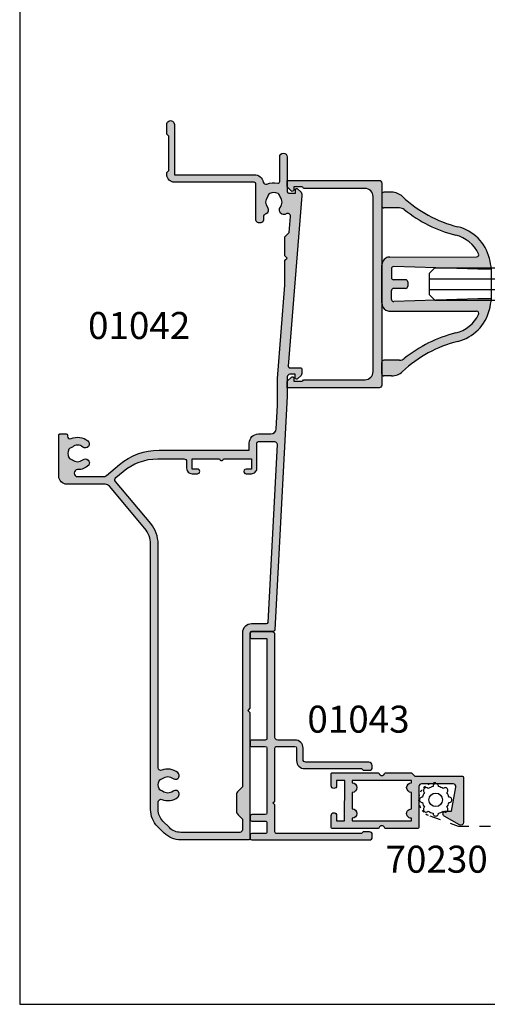
# Model space of a CAD drawing. Units: millimetres. Extents: x -674 to 354, y 0 to 482.
# Drawn here: x 0 to 87, y 0 to 182 of the extents above; entities that cross this region are included whole.
import ezdxf

# ---------------------------------------------------------------- set-up
doc = ezdxf.new("R2010")
doc.units = ezdxf.units.MM
doc.linetypes.add('DASHED', pattern=[0.2, 0.1, -0.1])
doc.layers.get('0').update_dxf_attribs({"plot": 0})
for name, color, linetype in [('APL Hatch', 253, 'Continuous'), ('APL Joinery', 2, 'Continuous'), ('APL Notes', 7, 'Continuous'), ('Building', 3, 'Continuous'), ('Joinery', 2, 'Continuous'), ('JoineryHatch', 253, 'Continuous')]:
    doc.layers.add(name, color=color, linetype=linetype)
doc.layers.get('JoineryHatch').off()
doc.styles.add('Arial-Bold', font='arialbd.ttf')

# ---------------------------------------------------------------- blocks, each defined once
blk = doc.blocks.new('70230')
at = {"layer": 'APL Hatch', "ltscale": 20}
h = blk.add_hatch(color=256, dxfattribs=at)
h.paths.add_polyline_path([(10.29999999999974, -5.684341886080801e-14), (7.899999999999878, 0, 0.4142135623731034), (7.399999999999864, -0.5, 0.4142135623730951), (7.899999999999864, -1), (8.899999999999864, -1), (8.899999999999864, -2.5), (1.399999999999878, -2.5), (1.399999999999878, -1), (2.399999999999864, -1, 0.4142135623730951), (2.899999999999864, -0.5, 0.4142135623730951), (2.399999999999864, 0), (0, 5.684341886080801e-14), (0, -8.875000000000057, -1), (0, -9.875000000000057), (0, -16.25000000000006), (7.75, -16.25000000000006, -0.4142135623730951), (8.25, -16.75000000000006), (8.25, -22.60062712539803, -0.4662835209235596), (7.663214961737069, -23.09303788597674), (3.2259999999999, -22.31100000000004), (3.225999999999885, -21.20002202033402, 0.7673887830598232), (2.292948410096372, -20.95008938844683), (0.6769611189748019, -23.75006736811281, 0.577298412685335), (1.110012708878315, -24.5), (9.649999999999864, -24.50000000000006), (9.649999999999864, -15.5), (10.29999999999973, -14.84999999999997), (10.29999999999973, -9.875000000000057, -1), (10.29999999999973, -8.875000000000057)])
h.paths.add_polyline_path([(6.674999999999727, -3.900000000000091, 1), (8.424999999999727, -3.900000000000091), (8.899999999999878, -3.900000000000091), (8.899999999999864, -14.84999999999997), (8.424999999999727, -14.84999999999997, 1), (6.674999999999727, -14.84999999999997), (3.625, -14.84999999999997, 1), (1.875, -14.84999999999997), (1.399999999999864, -14.84999999999997), (1.399999999999864, -3.900000000000091), (1.875, -3.900000000000091, 1), (3.625, -3.900000000000091)], flags=16)
at = {"layer": 'APL Joinery', "linetype": 'Continuous'}
for points in [[(10.29999999999973, -8.704179606750113, -0.3316792665682779), (10.15714285714259, -8.895842576250102, 0.7453559924999336), (10.15714285714258, -9.854157423750019, -0.3316792665682778), (10.29999999999973, -10.04582039325), (10.29999999999973, -14.76715728752537, -0.1989123673796125), (10.24142135623706, -14.90857864376265), (9.649999999999864, -15.50000000000006), (9.649999999999864, -24.30000000000006, -0.4142135623730971), (9.449999999999863, -24.50000000000006), (1.110012708878301, -24.5, -0.5772984126853263), (0.6769611189748019, -23.75006736811281), (2.292948410096386, -20.95008938844683, -0.767388783059784), (3.225999999999885, -21.20002202033402), (3.225999999999885, -22.31099999999998), (7.663214961737069, -23.09303788597674, 0.4662835209235608), (8.25, -22.60062712539803), (8.25, -16.75000000000006, 0.414213562373095), (7.75, -16.25000000000006), (0.2, -16.25000000000006, -0.414213562373095), (0, -16.05000000000006), (0, -10.04582039324999, -0.3316792665682767), (0.1428571428571437, -9.854157423750012, 0.7453559924999286), (0.1428571428571424, -8.895842576250105, -0.3316792665682767), (0, -8.704179606750124), (0, -0.2, -0.414213562373095), (0.2, 0), (2.399999999999864, 0, -0.414213562373095), (2.899999999999864, -0.5, -0.414213562373095), (2.399999999999864, -1), (1.399999999999864, -1), (1.399999999999864, -2.5), (8.899999999999864, -2.5), (8.899999999999864, -1), (7.899999999999864, -1, -0.414213562373095), (7.399999999999864, -0.4999999999999999, -0.414213562373095), (7.899999999999864, 0), (10.09999999999973, 0, -0.414213562373095), (10.29999999999973, -0.2)], [(1.399999999999864, -3.900000000000091), (1.399999999999864, -14.84999999999997), (1.875, -14.84999999999997, -0.9999999999999999), (3.625, -14.84999999999997), (6.674999999999727, -14.84999999999997, -0.9999999999999999), (8.424999999999727, -14.84999999999997), (8.899999999999864, -14.84999999999997), (8.899999999999864, -3.900000000000091), (8.424999999999727, -3.900000000000091, -0.9999999999999999), (6.674999999999727, -3.900000000000091), (3.625, -3.900000000000091, -0.9999999999999999), (1.875, -3.900000000000091)]]:
    blk.add_lwpolyline(points, format="xyb", close=True, dxfattribs=at)
blk = doc.blocks.new('7035055')
at = {"layer": 'Joinery', "color": 9, "linetype": 'Continuous'}
blk.add_lwpolyline([(2.084192795893796, -1.380630431920289, 0.09647981492897961), (2.449999999999988, -0.4974937185533103, 1.105541596785127), (2.449999999999994, 0.4974937185533371, 0.09647981492897621), (2.084192795893741, 1.380630431920241, 1.105541596785138), (1.380630431920266, 2.084192795893811, 0.09647981492898), (0.4974937185533102, 2.450000000000002, 1.105541596785128), (-0.4974937185533074, 2.450000000000001, 0.09647981492897995), (-1.38063043192024, 2.084192795893753, 1.105541596785138), (-2.084192795893815, 1.38063043192026, 0.09647981492897625), (-2.450000000000017, 0.4974937185533103, 1.105541596785127), (-2.449999999999994, -0.4974937185533377, 0.09647981492897614), (-2.084192795893784, -1.380630431920241, 1.105541596785138), (-1.380630431920301, -2.084192795893787, 0.09647981492898432), (-0.4974937185533102, -2.450000000000002, 1.105541596785128), (0.4974937185533071, -2.450000000000001, 0.09647981492898006), (1.380630431920211, -2.084192795893753, 1.105541596785138)], format="xyb", close=True, dxfattribs=at)
blk.add_circle((0, 0), 1.25, dxfattribs=at)
blk = doc.blocks.new('altair louvre channel')
at = {"layer": 'Joinery'}
blk.add_lwpolyline([(-0.1374999999997648, -5.608551563400237), (-0.9107233047029268, -6.381774868103557, -0.6681786379193427), (-1.337499999999583, -6.204998172806949), (-1.337499999999583, -5.604998172806813), (-2.837499999999586, -5.604998172806988, 0.4142135623730949), (-3.137499999999537, -5.904998172806767), (-14.53749999999963, -5.904998172806753, 0.4142135623730949), (-16.03749999999963, -7.404998172806753), (-16.03749999999964, -39.80499817280686, 0.414213562373095), (-14.53749999999964, -41.30499817280685), (-3.137499999999594, -41.30499817280663, 0.414213562373095), (-2.83749999999959, -41.60499817280657), (-1.33749999999959, -41.60499817280657), (-1.337499999999594, -41.00499817280668, -0.6681786379193427), (-0.9107233047029233, -40.82822147751), (-0.1374999999995445, -41.6014447822136), (-0.1374999999997719, -42.80499817280685), (-17.13749999999954, -42.80499817280686, -0.414213562373095), (-17.63749999999955, -42.30499817280685), (-17.63749999999954, -4.904998172806753, -0.4142135623730949), (-17.13749999999954, -4.40499817280676), (-0.1374999999995374, -4.404998172806767)], format="xyb", close=True, dxfattribs=at)
blk = doc.blocks.new('1')
at = {"layer": 'Joinery'}
for p, q in [((-1.799999999999955, 17), (-0.3999999999998636, 17)), ((1.70530256582424e-13, 16.59999999999991), (1.70530256582424e-13, 14.49999999999977)), ((-3.290346693986976, 14.10000000000002), (-0.3999999999998636, 14.10000000000002)), ((-1.799999999999955, 14.10000000000002), (-0.3999999999998636, 14.10000000000002)), ((-1.486910196752433, 4.999942884596294), (-17.57143702416494, 5.037696171197325)), ((-20.31003533565738, 2.750000000000894), (-20.31003533565751, -2.75)), ((-20.31003533565743, 2.75), (-17.79999999999995, 2.75)), ((-17.79999999999995, 2.75), (-2.212493900950903, 3.237109565595347)), ((-1.799999999999955, 2.837304735160387), (-1.799999999999955, 1.200000000000045)), ((0, 3.5), (0, -3.5)), ((-4.799999999999955, -0.3999999999998636), (-4.799999999999955, 0.3999999999998636)), ((-4.399999999999864, 0.7999999999999545), (-2.199999999999818, 0.7999999999999545)), ((-4.399999999999864, -0.7999999999999545), (-2.199999999999818, -0.7999999999999545)), ((-1.799999999999955, -2.837304735160387), (-1.799999999999955, -1.200000000000045)), ((-20.31003533565743, -2.75), (-17.79999999999995, -2.75)), ((-17.79999999999995, -2.75), (-2.212493900950903, -3.237109565595347)), ((-1.486910196752433, -4.999942884596294), (-17.57143702416494, -5.037696171197325)), ((-3.290346693986976, -14.10000000000002), (-0.3999999999998636, -14.10000000000002)), ((-1.799999999999955, -14.10000000000002), (-0.3999999999998636, -14.10000000000002)), ((1.70530256582424e-13, -16.59999999999991), (1.70530256582424e-13, -14.49999999999977)), ((-1.799999999999955, -17), (-0.3999999999998636, -17))]:
    blk.add_line(p, q, dxfattribs=at)
for centre, radius, start, end in [((-1.799999999999926, 13.99999999999999), 3, 90.00000000000001, 133.277141308315), ((-0.3999999999998352, 16.59999999999989), 0.4, 0, 90.00000000000001), ((-19.62372661025643, 32.92920414921967), 23, 283.9341136623137, 313.2771413083149), ((-19.62372661025643, 32.92920414921967), 24.6, 283.9341136623137, 308.9179558822191), ((-3.290346693986947, 12.70000000000003), 1.4, 90.00000000000001, 128.9179558822191), ((-0.3999999999998352, 14.49999999999976), 0.4, 270, 0), ((-12.15874184068568, 2.841432507070962), 8, 103.9341136623136, 166.303072730771), ((-12.15874184068568, 2.841432507070962), 6.4, 103.9341136623136, 154.360455623597), ((-17.56794640996554, 5.437680940422965), 0.4, 154.360455623597, 269.4999999999955), ((-0.4999999999999716, -1.4210854715202e-14), 20, 166.303072730771, 172.0967922665128), ((-1.499999999999972, 3.499999999999986), 1.5, 61.13655982482645, 89.49999999999544), ((-1.499999999999972, 3.499999999999986), 1.5, 0, 60.42765538997519), ((-2.19999999999979, 2.837304735160373), 0.4, 0, 91.78991060824556), ((-4.399999999999835, 0.3999999999998494), 0.4, 90.00000000000001, 180), ((-2.19999999999979, 1.200000000000031), 0.4, 270, 0), ((-4.399999999999835, -0.3999999999998778), 0.4, 180, 270), ((-2.19999999999979, -1.20000000000006), 0.4, 0, 90), ((-0.4999999999999716, -1.4210854715202e-14), 20, 187.9032077334872, 193.696927269229), ((-2.19999999999979, -2.837304735160401), 0.4, 268.2100893917544, 0), ((-1.499999999999972, -3.500000000000014), 1.5, 299.5723446100248, 0), ((-12.15874184068568, -2.841432507070991), 8, 193.696927269229, 256.0658863376864), ((-17.56794640996554, -5.437680940422993), 0.4, 90.5000000000045, 205.639544376403), ((-1.499999999999972, -3.500000000000014), 1.5, 270.5000000000045, 298.8634401751735), ((-12.15874184068568, -2.841432507070991), 6.4, 205.639544376403, 256.0658863376864), ((-19.62372661025643, -32.9292041492197), 24.6, 51.08204411778098, 76.06588633768636), ((-19.62372661025643, -32.9292041492197), 23, 46.72285869168505, 76.06588633768636), ((-3.290346693986947, -12.70000000000006), 1.4, 231.0820441177809, 270), ((-0.3999999999998352, -14.49999999999979), 0.4, 0, 90), ((-1.799999999999926, -14.00000000000001), 3, 226.722858691685, 270), ((-0.3999999999998352, -16.59999999999992), 0.4, 270, 0)]:
    blk.add_arc(centre, radius, start, end, dxfattribs=at)
blk = doc.blocks.new('altair blade clip')
at = {"layer": 'JoineryHatch'}
blk.add_blockref('1', (0, 0), dxfattribs=at)
blk = doc.blocks.new('Altair jamb2')
at = {"layer": 'APL Hatch'}
h = blk.add_hatch(color=256, dxfattribs=at)
h.dxf.hatch_style = 1
h.paths.add_polyline_path([(5.35162503246471, 855.3147736245955, 0.4142135623730957), (4.851630432725813, 855.8147790247984), (-12.14836955397959, 855.8149626326866), (-12.14838255293211, 854.6114092298778), (-11.37516761172998, 853.8381775863347, 0.6681786379194088), (-10.94838900718776, 854.0149496722347), (-10.94838252690943, 854.6149496721996), (-9.448382526996909, 854.6149334715036, -0.414213562373064), (-9.14838576715357, 854.3149302313819), (2.25161423218151, 854.3148071060923, -0.414213562373101), (3.751598031398032, 852.8147909054837), (3.751248096363781, 820.4147909073735, -0.4142135623730941), (2.251231895755211, 818.914807108157), (-9.148768103579869, 818.9149302334467, -0.4142135623730222), (-9.448771343701537, 818.6149334736036), (-10.94877134361406, 818.6149496742995), (-10.94876486333555, 819.2149496742646, 0.6681786379193438), (-11.3755396493371, 819.3917309789373), (-12.14877130516555, 818.6185160254497), (-12.14878430410084, 817.4149626349263), (4.85121569490758, 817.414779027038, 0.4142135623730935), (5.351221095110418, 817.9147736267768)])
h = blk.add_hatch(color=256, dxfattribs=at)
h.dxf.hatch_style = 1
h.paths.add_polyline_path([(23.28004370951539, 842.2253441579038, -0.5494111900532961), (22.92291449638333, 841.6522800169158), (6.838387262173644, 841.6147004506703, 0.1243945903731803), (6.127389562976717, 841.4284243342864, 0.2732715391548226), (5.351460865411056, 840.1147736254816), (5.351385262162935, 833.1147736258897, 0.269950166556731), (6.111087986845014, 831.8101655563372, 0.1307798009080721), (6.857417486150165, 831.6147695544852), (22.91770215016399, 831.5768997091291, -0.5535710593050619), (23.27992251180234, 831.0038158199322, -0.2236471672840678), (19.05122527195271, 827.5615241696802, 0.1094464650113585), (9.521110514871145, 822.825463751518, -0.1714628946080724), (8.64161747103942, 822.514738089237), (5.751270777220899, 822.5147693063227, 0.414213562373088), (5.35126645705861, 822.1147736265316), (5.351243776084175, 820.0147736266539, 0.4142135623730867), (5.751239455875204, 819.6147693064917), (7.151239455793363, 819.6147541858419, 0.1911090655025216), (9.207832106996703, 820.43059303344, -0.1287373224000838), (19.43649803619731, 826.0086027624188, 0.2790590222649232), (25.2826083157851, 831.8788375142419, 0.02214020780007374), (25.62528505188005, 833.6157046924995), (15.20206522988083, 833.6162508137219), (7.56388200232346, 833.3776401643184, -0.4233933810125118), (7.151392419474131, 833.7774494498555), (7.151410103125009, 835.4147541849204, -0.4142135623730711), (7.551414423287317, 835.8147498647114), (9.751414423159003, 835.8147261036908, 0.4142135623730871), (10.15141874332129, 836.2147217834819), (10.15142738369251, 837.0147217834349, 0.4142135623731333), (9.751431703901472, 837.4147261035972), (7.55143170402968, 837.4147498646182, -0.4142135623730875), (7.151436024238649, 837.8147541847804), (7.151453707889527, 839.4520589198454, -0.4233933810124821), (7.563951926894289, 839.8518592951314), (15.20196140089421, 839.6130889244339), (25.62534924882096, 839.6134084552369, 0.02214015933756069), (25.28271061175008, 841.3502792039261, 0.2790590222649266), (19.43672713604484, 847.2206402357875, -0.1287373224000834), (9.20818169941722, 852.7988709121414, 0.1911090655024871), (7.151606671570285, 853.614754183859), (5.751606671651825, 853.6147693045084, 0.4142135623730802), (5.351602351489547, 853.2147736247173), (5.351579670515111, 851.1147736248397, 0.4142135623730907), (5.751575350306144, 850.7147693046775), (8.641922044124529, 850.7147380875923, -0.1714628946081015), (9.521408375788582, 850.4039934275179, 0.1094464650113594), (19.05142082734647, 845.6677271511373, -0.2236471672840622)])
at = {"layer": 'APL Joinery'}
for p, q in [((14.20359426000283, 838.6147217835164), (15.20359425998936, 839.6147217835312)), ((14.20359426006053, 834.6147217835169), (14.20359426000283, 838.6147217835164)), ((15.20196140089212, 839.6130889244339), (53.27424759327249, 839.614256037119)), ((15.20359426007468, 833.6147217835314), (14.20359426006053, 834.6147217835169)), ((15.20206522988417, 833.6162508137219), (53.27418279048862, 833.6142560374689))]:
    blk.add_line(p, q, dxfattribs=at)
at = {"layer": 'Building', "color": 8}
for p, q in [((14.20359426001727, 837.6142560366719), (53.27422599234473, 837.6142560372357)), ((14.20359426004597, 835.6142560367886), (53.27420439141639, 835.6142560373523))]:
    blk.add_line(p, q, dxfattribs=at)
at = {"layer": 'Joinery', "rotation": 179.999381178995}
for name, p in [('altair louvre channel', (-12.28633188011685, 813.0099659474402)), ('altair blade clip', (5.351423063787024, 836.6147736256856))]:
    blk.add_blockref(name, p, dxfattribs=at)
blk = doc.blocks.new('01042')
at = {"layer": 'APL Hatch'}
h = blk.add_hatch(color=256, dxfattribs=at)
h.dxf.hatch_style = 1
edge = h.paths.add_edge_path()
edge.add_line((112.4382215208183, 42.64851488013482), (115.4258346056355, 42.88612517720332))
edge.add_arc((115.4654753417812, 42.38769904221715), 0.4999999999994263, -31.55649094177261, 94.54726594638862, ccw=False)
edge.add_arc((116.6051903576943, 41.68773416265461), 0.8374980935015981, 148.4435090582286, 307.968258887377)
edge.add_arc((118.0586601986416, 39.82525176646676), 1.525003812244277, 52.03297875635337, 127.96825888737791, ccw=False)
edge.add_arc((119.5120898083079, 41.68776555915359), 0.837498094253026, 232.0329787563536, 258.0283783896908)
edge.add_arc((119.2346563337603, 40.37935743500699), 0.5000000000007031, 25.228868150282892, 78.02837838968588, ccw=False)
edge.add_arc((118.0586601986409, 39.82525176646684), 1.800000000663785, -25.227630506704884, 25.22886815028511, ccw=False)
edge.add_arc((119.2346683026982, 39.27117150069584), 0.5000000000002496, 281.97285925393135, 334.7723694933039, ccw=False)
edge.add_arc((119.512130040048, 37.96276936968271), 0.8374980942536778, 101.9728592539644, 127.9682588872935)
edge.add_arc((118.0586601986419, 39.82525176646651), 1.525003812244297, 232.03297875627538, 307.96825888723913, ccw=False)
edge.add_arc((116.6052305894355, 37.96273797437389), 0.8374980935016642, 52.03297875628766, 160.9078282293679)
edge.add_arc((115.3413034369014, 38.40021860618704), 0.5000000000014526, 270.0006188239171, 340.90782822933636, ccw=False)
edge.add_line((115.3413088371589, 37.90021860621474), (114.7496288310041, 37.90021221575129))
edge.add_arc((114.7496342312617, 37.40021221578039), 0.500000000000059, 90.00061882394154, 180.0006188218343)
edge.add_line((114.2496342312908, 37.40020681554115), (114.2496385514816, 37.00020689300963))
edge.add_arc((114.7496385514525, 37.00021229324879), 0.5000000000000303, 180.0006188218246, 270.0006188218213)
edge.add_line((114.7496439516916, 36.50021229327792), (121.4496439513009, 36.5002846564833))
edge.add_arc((121.4496471914444, 36.20028465650081), 0.2999999999999869, 0.0006188218277998203, 90.00061882181973, ccw=False)
edge.add_line((121.7496471914269, 36.20028789664432), (121.749807040869, 21.40006920462446))
edge.add_arc((123.1498070407874, 21.40008432529446), 1.399999999999963, 180.0006188218391, 270.0006188217842)
edge.add_line((123.149822161456, 20.00008432537615), (123.5498221614337, 20.00008864556716))
edge.add_line((123.5498221614337, 20.00008864556716), (123.9500365317401, 20.40031166097995))
edge.add_line((123.9500365317401, 20.40031166097995), (130.2494897991653, 20.4003796980887))
edge.add_line((130.2494897991653, 20.4003796980887), (130.6497128145784, 20.00016532778253))
edge.add_line((130.6497128145784, 20.00016532778253), (132.4497128144733, 20.00018476864366))
edge.add_arc((132.4497052529575, 20.7002941150443), 0.7001093464414714, 270.0006188218242, 450.0006188218289)
edge.add_line((132.4496976914417, 21.40040346144494), (123.149807038425, 21.40030301817686))
edge.add_line((123.149807038425, 21.40030301817686), (123.1496471913453, 36.20030301731405))
edge.add_arc((121.4496471914443, 36.20028465650079), 1.700000000000092, 0.0006188218282906686, 78.54559027738817)
edge.add_arc((121.8865411101359, 38.35646732589859), 0.500000000000158, 159.007845733307, 258.54559027740777, ccw=False)
edge.add_arc((118.0586601986403, 39.82525176646735), 3.600000000664328, 339.0078457332699, 371.4625610205928)
edge.add_arc((121.8808737987377, 40.60028931421086), 0.3000000000000165, 90.0006188218278, 191.4625610205918, ccw=False)
edge.add_line((121.8808705585942, 40.90028931419338), (126.4495964289043, 40.90033865861843))
edge.add_arc((126.4495888685694, 41.60033865857752), 0.6999999999999174, 270.000618821829, 450.0005948397784)
edge.add_line((126.4495816012306, 42.30033865853971), (119.9986876904993, 42.3002716859226))
edge.add_arc((119.9986845759255, 42.60027168590639), 0.2999999999999573, 180.0006188218427, 270.0005948397738, ccw=False)
edge.add_line((119.6986845759431, 42.6002684457628), (119.698671615357, 43.80026952574149))
edge.add_line((119.698671615357, 43.80026952574149), (120.3486714076201, 43.80027600602423))
edge.add_arc((120.3486689152028, 44.0502760060116), 0.2499999999997979, 270.0005712199606, 405.1320041034257)
edge.add_line((120.5250378647661, 44.22745950871384), (119.8949664895736, 44.8546343015012))
edge.add_arc((119.5422285905028, 44.50026729607335), 0.4999999999767333, 45.1320041098513, 90.0013987412285)
edge.add_line((119.5422163841829, 45.00026729590109), (119.3041881301449, 45.00026148502976))
edge.add_line((119.3041881301449, 45.00026148502976), (87.72246684815316, 42.48850980811968))
edge.add_arc((87.69868240646571, 42.78756548911173), 0.3000000000000022, 180.0002813079127, 274.547265946385, ccw=False)
edge.add_line((87.39868240646932, 42.78756401618694), (87.39867301731812, 44.69991242284403))
edge.add_arc((87.09867301732177, 44.69991094991921), 0.2999999999999608, 0.0002813079181340264, 90.00066043288732)
edge.add_line((87.09866955930326, 44.99991094989924), (86.3550936852618, 44.99990237890234))
edge.add_arc((86.35509944862594, 44.49990237893508), 0.5000000000004745, 90.0006604328808, 134.8692335402297)
edge.add_line((86.00235389491465, 44.85426176478142), (85.37229606744474, 44.22707336199594))
edge.add_arc((85.54866884430012, 44.04989366907316), 0.2499999999997854, 134.8692335402502, 270.0007140253244)
edge.add_line((85.54867195982334, 43.79989366909279), (86.19867154436726, 43.79990176944778))
edge.add_line((86.19867154436726, 43.79990176944778), (86.19868234676767, 42.79972381384361))
edge.add_arc((85.69868234684564, 42.7997184136532), 0.4999999999511871, -90.00113210567082, 0.0006188162382727569, ccw=False)
edge.add_line((85.69867246735993, 42.29971841379962), (82.79217239368235, 42.29977584301107))
edge.add_arc((82.7919392389712, 30.49977584531679), 11.79999999999772, 89.99886789992175, 93.0006188218443)
edge.add_line((82.17424768435217, 42.28359768474132), (38.88390520572177, 40.01437813018143))
edge.add_arc((38.89960922829659, 39.71478943934846), 0.3000000000000719, 93.00061882179772, 180.0006188217966)
edge.add_line((38.59960922831402, 39.71478619920511), (38.59965259887809, 35.69917114401218))
edge.add_arc((38.29965259889546, 35.69916790386877), 0.3000000000001291, -89.99938117815589, 0.0006188218088141184, ccw=False)
edge.add_line((38.29965583903905, 35.39916790388614), (24.38744407694916, 35.39901764534343))
edge.add_line((24.38744407694916, 35.39901764534343), (23.98745090083199, 34.9990176962672))
edge.add_line((23.98745090083199, 34.9990176962672), (23.58744815499163, 35.3990090050049))
edge.add_line((23.58744815499163, 35.3990090050049), (0.299655841255337, 35.39875748570722))
edge.add_arc((0.2996590813985663, 35.09875748572485), 0.2999999999998733, 90.00061882177354, 180.000618821798)
edge.add_line((-0.0003409185838094686, 35.09875424558149), (-0.0002060480380876584, 22.6112939207498))
edge.add_arc((4.399793951704888, 22.61134144285476), 4.399999999999606, 180.000618821829, 225.0006188218196)
edge.add_line((1.288557717867981, 19.50003800261354), (2.501110488247285, 18.28751142425097))
edge.add_arc((5.612346722084447, 21.39881486449244), 4.399999999999967, 225.0006188218196, 270.0006188218289)
edge.add_line((5.612394244189396, 16.99881486474911), (54.77381990443285, 16.99934583166521))
edge.add_arc((54.77386850658583, 12.49934583192817), 4.499999999999501, 50.00061882182882, 90.00061882183138, ccw=False)
edge.add_line((57.66637551859717, 15.94657706662375), (65.49208966613938, 9.380167242433089))
edge.add_arc((64.849310330137, 8.614115856945322), 0.9999999999996921, 0.0006188218292209058, 50.00061882183002, ccw=False)
edge.add_line((65.84931033007837, 8.614126657423725), (65.8493871667155, 1.499938346520452))
edge.add_arc((67.349387166628, 1.499954547238056), 1.499999999999992, 180.0006188218292, 270.000618821831)
edge.add_line((67.34940336734566, -4.545267444200363e-05), (74.95003816872892, 3.663781782847764e-05))
edge.add_arc((74.95003600863325, 0.2000366378061393), 0.1999999999999759, 270.0006188218278, 360.0006188218349)
edge.add_line((75.15003600862156, 0.2000387979018399), (75.15002304804729, 1.400038797810225))
edge.add_arc((74.95002304805898, 1.400036637714523), 0.1999999999999723, 0.0006188218354451646, 90.00061882178709)
edge.add_line((74.95002088796345, 1.600036637702829), (74.75944501847601, 1.6000345793924))
edge.add_arc((74.75943961823715, 2.100034579363188), 0.4999999999999508, 156.5117169105053, 270.00061882179034, ccw=False)
edge.add_arc((71.54944402222122, 3.494999909955685), 2.999999999999583, 336.511716910505, 398.8250775143907)
edge.add_arc((73.31207549659183, 4.913462646708611), 0.7374999999999139, 38.82507751438981, 218.8250775143828)
edge.add_arc((71.54944402222074, 3.494999909955731), 1.52500000000012, -38.82383987090418, 38.8250775143822, ccw=False)
edge.add_arc((73.3121061363065, 2.076575248072261), 0.737499999971704, 141.1761601290971, 168.8236189629955)
edge.add_arc((72.09807514938682, 2.316439819716886), 0.5000000000005924, 294.9624336257766, 348.82361896299324, ccw=False)
edge.add_arc((71.54944402222094, 3.494999909955939), 1.800000000000436, 245.01126711779028, 294.96243362577576, ccw=False)
edge.add_arc((71.00027198363418, 2.31669177027766), 0.5000000000013498, 191.2896396937454, 245.01126711779239, ccw=False)
edge.add_arc((69.77445939140405, 2.071980739189515), 0.7500000000011248, 11.28963969374632, 38.41682077790466)
edge.add_arc((71.54944402222075, 3.494999909955884), 1.524999999999932, 141.4306333924173, 218.8682476197545, ccw=False)
edge.add_arc((69.77442865324349, 4.91798073902357), 0.7500000000001829, 320.9792065500078, 484.200362775332)
edge.add_arc((71.54944402222104, 3.494999909955848), 3.000000000000055, 137.0706367673849, 180.0006188218283)
edge.add_arc((67.89944402243407, 3.494960488209742), 0.6499999999998035, -179.99938117816964, 0.0006188218276861335, ccw=False)
edge.add_line((67.24944402247218, 3.494953467898767), (67.24939312996077, 8.207014311689989))
edge.add_arc((68.24939312990182, 8.20702511216839), 0.9999999999993785, 140.0006188218274, 180.0006188218291, ccw=False)
edge.add_line((67.48334174441432, 8.849804448170602), (69.48282350132833, 11.23274628271599))
edge.add_arc((60.74983770676506, 18.56043071314589), 11.40000000000037, 320.000618821828, 360.0006188218283)
edge.add_line((72.14983770610053, 18.5605538385995), (72.14965719257987, 35.27402838648536))
edge.add_line((72.14965719257987, 35.27402838648536), (73.45236622380719, 35.27404245636609))
edge.add_arc((73.45234786299388, 36.97404245626694), 1.699999999999999, 270.0006188218302, 360.0006188218298)
edge.add_line((75.15234786289471, 36.97406081708024), (75.15232316246562, 39.26103626526216))
edge.add_arc((76.15232316240734, 39.26104706574057), 1.000000000000046, 93.00061882182791, 180.0006188218298, ccw=False)
edge.add_line((76.09997642049075, 40.25967603518358), (80.41884846619324, 40.48606530213345))
edge.add_arc((80.94231588302152, 30.49977560764912), 9.999999999932237, 90.0003353002972, 93.00061880843629, ccw=False)
edge.add_line((80.94225736207983, 40.49977560741012), (85.42119686206127, 40.49980181963263))
edge.add_line((85.42119686206127, 40.49980181963263), (102.684925994451, 41.87281756538075))
edge.add_line((102.684925994451, 41.87281756538075), (107.3149946379154, 41.87286757233709))
edge.add_line((107.3149946379154, 41.87286757233709), (107.7149878140322, 42.27286752141341))
edge.add_line((107.7149878140322, 42.27286752141341), (108.114990559873, 41.87287621267568))
edge.add_line((108.114990559873, 41.87287621267568), (111.6626102030414, 41.87289042917393))
edge.add_line((111.6626102030414, 41.87289042917393), (112.4382215208183, 42.64851488013482))
edge = h.paths.add_edge_path(flags=16)
edge.add_arc((68.7991522855159, 24.67403039113651), 0.9999999999999469, 180.0006188218115, 270.00061882182126, ccw=False)
edge.add_line((67.79915228557428, 24.67401959065842), (67.7991414840019, 25.67412092865862))
edge.add_arc((68.2241414839815, 25.67412551886189), 0.4250000000043928, 0.000618821828709315, 180.0006188218211, ccw=False)
edge.add_line((68.64914148396109, 25.6741301090652), (68.64915228553377, 24.6740287710648))
edge.add_line((68.64915228553377, 24.6740287710648), (70.54984871323342, 24.67404929949566))
edge.add_line((70.54984871323342, 24.67404929949566), (70.54979403302264, 29.7368075282161))
edge.add_arc((70.64992555809437, 30.12407187938573), 0.4000000000000318, 104.4795320142502, 255.5030295272827, ccw=False)
edge.add_line((70.54991190486211, 30.5113666885004), (70.5497299075451, 35.67401110652847))
edge.add_line((70.5497299075451, 35.67401110652847), (68.64903348068395, 35.67399057809769))
edge.add_line((68.64903348068395, 35.67399057809769), (68.6490442810798, 34.67399824614802))
edge.add_arc((68.22419403151481, 34.6738439087647), 0.424850277598422, -180.01957646745382, 0.020814111101572053, ccw=False)
edge.add_line((67.79934377871513, 34.67398906897617), (67.7993329783194, 35.67398140092584))
edge.add_arc((68.79933297826105, 35.67399220140425), 0.9999999999999754, 90.00061882182621, 180.0006188218294, ccw=False)
edge.add_line((68.7993221777827, 36.67399220134589), (73.45235110313723, 36.67404245628438))
edge.add_arc((73.45234786299386, 36.97404245626693), 0.3000000000000509, 270.0006188218007, 360.0006188217993)
edge.add_line((73.75234786297642, 36.97404569641029), (73.75231611741492, 39.91331930435816))
edge.add_arc((73.25231611744411, 39.91331390411892), 0.4999999999999735, 0.0006188218343255566, 93.00061882183232)
edge.add_line((73.22614274648578, 40.41262838884037), (40.28391955462001, 38.68584285752785))
edge.add_arc((40.29962357719505, 38.38625416669492), 0.3000000000000479, 93.00061882184009, 180.0006188218468)
edge.add_line((39.9996235772125, 38.38625092655131), (39.99965259879649, 35.69918626468234))
edge.add_arc((38.29965259889565, 35.69916790386889), 1.699999999999999, -89.99938117817487, 0.000618821834677874, ccw=False)
edge.add_line((38.29967095970881, 33.99916790396804), (9.852208790155238, 33.99886065776721))
edge.add_line((9.852208790155238, 33.99886065776721), (9.045110726155805, 33.19174515948848))
edge.add_arc((8.337996307919012, 33.89884430354285), 1.000000000000394, 270.0006188217941, 315.00061882180415, ccw=False)
edge.add_line((8.338007108396802, 32.89884430360078), (5.361687145343787, 32.89881215792101))
edge.add_arc((5.361676344865185, 33.89881215786338), 1.000000000000693, 225.0006188218422, 270.00061882184065, ccw=False)
edge.add_line((4.654577200811069, 33.19169773962591), (3.847461702532861, 33.99879580362605))
edge.add_line((3.847461702532861, 33.99879580362605), (1.899670961831681, 33.99877476655431))
edge.add_arc((1.899676362070871, 33.49877476658344), 0.5000000000000303, 90.00061882182781, 180.0006188218246)
edge.add_line((1.399676362100003, 33.49876936634428), (1.399793951879964, 22.61130904141959))
edge.add_arc((4.399793951705261, 22.61134144285487), 3.000000000000273, 180.0006188218307, 225.0006188218271)
edge.add_line((2.27849651954363, 20.48999818814428), (3.491049289923048, 19.27747160978194))
edge.add_arc((5.612346722084438, 21.39881486449233), 2.999999999999965, 225.0006188218277, 270.0006188218347)
edge.add_line((5.612379123519936, 18.39881486466734), (7.031144922854061, 18.39883018801683))
edge.add_arc((7.031139522614818, 18.89883018798784), 0.5000000000001689, 270.000618821834, 382.3071761070278)
edge.add_arc((10.19982000794968, 20.19886441132887), 2.924999999999813, 140.8311256000026, 202.3071761070266, ccw=False)
edge.add_arc((8.474804829630997, 21.60419271267693), 0.6999999999998929, -39.168874400004086, 140.8311256000017, ccw=False)
edge.add_arc((10.19982000794972, 20.19886441132848), 1.525000000000313, 140.8311255999957, 219.1701120436715)
edge.add_arc((8.47483518646995, 18.79349884832956), 0.6999999999994296, 10.844682663957201, 39.17011204367088, ccw=False)
edge.add_arc((9.653404171575216, 19.01927561273851), 0.5000000000001673, 190.8446826639592, 245.1452158750785)
edge.add_arc((10.19982000794971, 20.19886441132878), 1.80000000000035, 245.1452158750786, 294.8560217685696)
edge.add_arc((10.7462613244432, 19.01928741611846), 0.5000000000001303, 294.8560217685704, 349.156554979718)
edge.add_arc((11.92483518626928, 18.79353610997997), 0.7000000000010714, 140.8311256000132, 169.1565549797173, ccw=False)
edge.add_arc((10.19982000794976, 20.19886441132816), 1.524999999999589, 320.8311256000146, 399.1701120436728)
edge.add_arc((11.92480482942926, 21.60422997432693), 0.6999999999998543, 39.17011204366679, 219.1701120436726, ccw=False)
edge.add_arc((10.19982000794963, 20.19886441132848), 2.924999999999191, -22.35213274782609, 39.170112043664915, ccw=False)
edge.add_arc((13.36747945728694, 18.89634431053615), 0.4999999999926373, 157.6478672521669, 270.0076881270358)
edge.add_line((13.36754654885178, 18.39634431504479), (54.77307685310533, 18.39934577881584))
edge.add_arc((54.7738685065862, 12.49934583192755), 5.89999999999975, 50.00061882182939, 90.00768786498747, ccw=False)
edge.add_line((58.56626658900127, 17.01904900630655), (66.36617067139224, 10.4742959232359))
edge.add_arc((66.68756033939353, 10.85732161597989), 0.4999999999999903, 230.000618821829, 320.0006188218261)
edge.add_line((67.0705860321375, 10.53593194797858), (68.21043117086927, 11.89437628316432))
edge.add_arc((60.54991731599049, 18.32216964318984), 9.999999999998893, 320.0006188218264, 360.0006188218285)
edge.add_line((70.54991731540613, 18.32227764797375), (70.54986491395124, 23.17404929958286))
edge.add_arc((70.04986491398049, 23.17404389934367), 0.4999999999999166, 0.000618821827811851, 90.00061882181805)
edge.add_line((70.04985951374138, 23.67404389931443), (68.79916308599417, 23.67403039119489))
at = {"layer": 'APL Joinery', "ltscale": 0.2, "flags": 128}
blk.add_lwpolyline([(112.4382215208183, 42.64851488013482), (115.4258346056355, 42.88612517720332, -0.613423695229627), (115.8915376372902, 42.12602955537343, 0.8355720475057342), (117.1204399825919, 41.0274911159955, -0.3440117692690896), (118.9968544449506, 41.02751138217057, 0.113915274889262), (119.3383699299665, 40.86848266433244, -0.2345456279510742), (119.6869625393454, 40.59247499972169, -0.2237853363050397), (119.6869791117204, 39.05806370627729, -0.2345456279509344), (119.3383924644527, 38.78204851179778, 0.113915274889227), (118.9968804146887, 38.62301241693549, -0.3440117692687935), (117.1204659523313, 38.62299215076397, 0.5143431142500645), (115.8138002421967, 38.23667421164176, -0.3196562203648192), (115.3413088371589, 37.90021860621474), (114.7496288310041, 37.90021221575129, 0.4142135623623229), (114.2496342312908, 37.40020681554115), (114.2496385514816, 37.00020689300963, 0.4142135623730784), (114.7496439516916, 36.50021229327792), (121.4496439513009, 36.5002846564833, -0.4142135623730603), (121.7496471914269, 36.20028789664432), (121.749807040869, 21.40006920462446, 0.4142135623728128), (123.149822161456, 20.00008432537615), (123.5498221614337, 20.00008864556716), (123.9500365317401, 20.40031166097995), (130.2494897991653, 20.4003796980887), (130.6497128145784, 20.00016532778253), (132.4497128144733, 20.00018476864366, 1.000000000000061), (132.4496976914417, 21.40040346144494), (123.149807038425, 21.40030301817686), (123.1496471913453, 36.20030301731405, 0.3567969063244036), (121.7872470377061, 37.86642581012624, -0.4638544165970776), (121.4197263649069, 38.53558737959725, 0.1425646602200717), (121.5868573680111, 40.54067104131767, -0.4740969112582215), (121.8808705585942, 40.90028931419338), (126.4495964289043, 40.90033865861843, 0.9999997907171504), (126.4495816012306, 42.30033865853971), (119.9986876904993, 42.3002716859226, -0.4142134397779418), (119.6986845759431, 42.6002684457628), (119.698671615357, 43.80026952574149), (120.3486714076201, 43.80027600602423, 0.669008479410843), (120.5250378647661, 44.22745950871384), (119.8949664895736, 44.8546343015012, 0.1983200133499485), (119.5422163841829, 45.00026729590109), (119.3041881301449, 45.00026148502976), (87.72246684815316, 42.48850980811968, -0.4376532274523116), (87.39868240646932, 42.78756401618694), (87.39867301731812, 44.69991242284403, 0.4142155004427012), (87.09866955930326, 44.99991094989924), (86.3550936852618, 44.99990237890234, 0.1983162877935086), (86.00235389491465, 44.85426176478142), (85.37229606744474, 44.22707336199594, 0.669008780073415), (85.54867195982334, 43.79989366909279), (86.19867154436726, 43.79990176944778), (86.19868234676767, 42.79972381384361, -0.4142225130284666), (85.69867246735993, 42.29971841379962), (82.79217239368235, 42.29977584301107, 0.0130983582329382), (82.17424768435217, 42.28359768474132), (38.88390520572177, 40.01437813018143, 0.3989595459737071), (38.59960922831402, 39.71478619920511), (38.59965259887809, 35.69917114401218, -0.4142135623729147), (38.29965583903905, 35.39916790388614), (24.38744407694916, 35.39901764534343), (23.98745090083199, 34.9990176962672), (23.58744815499163, 35.3990090050049), (0.299655841255337, 35.39875748570722, 0.4142135623732198), (-0.0003409185838094686, 35.09875424558149), (-0.0002060480380876584, 22.6112939207498, 0.1989123673796151), (1.288557717867981, 19.50003800261354), (2.501110488247285, 18.28751142425097, 0.1989123673797005), (5.612394244189396, 16.99881486474911), (54.77381990443285, 16.99934583166521, -0.1763269807084767), (57.66637551859717, 15.94657706662375), (65.49208966613938, 9.380167242433089, -0.2216946626429428), (65.84931033007837, 8.614126657423725), (65.8493871667155, 1.499938346520452, 0.4142135623731056), (67.34940336734566, -4.545267444200363e-05), (74.95003816872892, 3.663781782847764e-05, 0.4142135623731262), (75.15003600862156, 0.2000387979018399), (75.15002304804729, 1.400038797810225, 0.4142135623728505), (74.95002088796345, 1.600036637702829), (74.75944501847601, 1.6000345793924, -0.5400716694638477), (74.3008688188063, 2.299315340876404, 0.2787975541389407), (73.88663492746404, 5.375834478025865, 0.9999999999999291), (72.73751606571957, 4.451090815391439, -0.3523955204325785), (72.73753671791773, 2.53893466823223, 0.1212234127598326), (72.58859271987097, 2.219524841272317, -0.239438248080614), (72.30908712137398, 1.863147477316659, -0.2214711245080168), (70.78905196879242, 1.863496331938308, -0.2387944948642483), (70.50994694674178, 2.218807357842337, 0.1189205426314016), (70.36209269259957, 2.538014110663852, -0.3513593784606385), (70.3571167939936, 4.445778948864472, 0.8633379483957276), (69.35286219229033, 5.538288500541768, 0.1895394273085348), (68.54944402239596, 3.494967508520688, -0.9999999999999777), (67.24944402247218, 3.494953467898767), (67.24939312996077, 8.207014311689989, -0.1763269807084704), (67.48334174441432, 8.849804448170602), (69.48282350132833, 11.23274628271599, 0.1763269807084666), (72.14983770610053, 18.5605538385995), (72.14965719257987, 35.27402838648536), (73.45236622380719, 35.27404245636609, 0.4142135623730937), (75.15234786289471, 36.97406081708024), (75.15232316246562, 39.26103626526216, -0.398959545973729), (76.09997642049075, 40.25967603518358), (80.41884846619324, 40.48606530213345, -0.01309195433446297), (80.94225736207983, 40.49977560741012), (85.42119686206127, 40.49980181963263), (102.684925994451, 41.87281756538075), (107.3149946379154, 41.87286757233709), (107.7149878140322, 42.27286752141341), (108.114990559873, 41.87287621267568), (111.6626102030414, 41.87289042917393)], format="xyb", close=True, dxfattribs=at)
at = {"layer": 'APL Joinery', "ltscale": 0.2}
blk.add_lwpolyline([(68.79916308599417, 23.67403039119489, -0.414213562373145), (67.79915228557428, 24.67401959065842), (67.7991414840019, 25.67412092865862, -0.9999999999999326), (68.64914148396109, 25.6741301090652), (68.64915228553377, 24.6740287710648), (70.54984871323342, 24.67404929949566), (70.54979403302264, 29.7368075282161, -0.7744467345948197), (70.54991190486211, 30.5113666885004), (70.5497299075451, 35.67401110652847), (68.64903348068395, 35.67399057809769), (68.6490442810798, 34.67399824614802, -1.000352536424951), (67.79934377871513, 34.67398906897617), (67.7993329783194, 35.67398140092584, -0.4142135623731116), (68.7993221777827, 36.67399220134589), (73.45235110313723, 36.67404245628438, 0.414213562373095), (73.75234786297642, 36.97404569641029), (73.75231611741492, 39.91331930435816, 0.4296339059668257), (73.22614274648578, 40.41262838884037), (40.28391955462001, 38.68584285752785, 0.3989595459737533), (39.9996235772125, 38.38625092655131), (39.99965259879649, 35.69918626468234, -0.4142135623731429), (38.29967095970881, 33.99916790396804), (9.852208790155238, 33.99886065776721), (9.045110726155805, 33.19174515948848, -0.1989123673797032), (8.338007108396802, 32.89884430360078), (5.361687145343787, 32.89881215792101, -0.1989123673796513), (4.654577200811069, 33.19169773962591), (3.847461702532861, 33.99879580362605), (1.899670961831681, 33.99877476655431, 0.4142135623730783), (1.399676362100003, 33.49876936634428), (1.399793951879964, 22.61130904141959, 0.198912367379642), (2.27849651954363, 20.48999818814428), (3.491049289923048, 19.27747160978194, 0.1989123673796898), (5.612379123519936, 18.39881486466734), (7.031144922854061, 18.39883018801683, 0.5334264242142127), (7.493720615364587, 19.0886162059939, -0.2748641126367143), (7.932103425216205, 22.04631847040437, -1.000000000000049), (9.017506234045747, 21.16206695494944, 0.3557840334824596), (9.017527040418265, 19.23563632882329, -0.1242261740426679), (9.162333761114361, 18.92520196090138, 0.2414661019674337), (9.443244234508064, 18.56558761328063, 0.2203711669143002), (10.95643106155611, 18.56560395642214, 0.2414661019675647), (11.23733376687037, 18.92522437189416, -0.1242261740426251), (11.38213378185349, 19.23566186770805, 0.3557840334823728), (11.38211297548063, 21.16209249383292, -1.000000000000049), (12.46749668337794, 22.04636745482088, -0.2750809131997608), (12.90504742089306, 19.08649323035755, 0.5337249972337024), (13.36754654885178, 18.39634431504479), (54.77307685310533, 18.39934577881584, -0.1763587843942174), (58.56626658900127, 17.01904900630655), (66.36617067139224, 10.4742959232359, 0.4142135623730805), (67.0705860321375, 10.53593194797858), (68.21043117086927, 11.89437628316432, 0.1763269807084746), (70.54991731540613, 18.32227764797375), (70.54986491395124, 23.17404929958286, 0.414213562373043), (70.04985951374138, 23.67404389931443)], format="xyb", close=True, dxfattribs=at)
blk = doc.blocks.new('01043')
at = {"layer": 'APL Hatch'}
h = blk.add_hatch(color=256, dxfattribs=at)
h.dxf.hatch_style = 1
edge = h.paths.add_edge_path()
edge.add_line((1.199990131859638, 20.6000079908614), (1.200000048093385, 4.899999976817689))
edge.add_arc((1.500000048093343, 4.899999976817635), 0.2999999999999572, 179.9999999999897, 270.0000000000093)
edge.add_line((1.500000048093391, 4.599999976817678), (6.367157335618854, 4.599999976817735))
edge.add_arc((6.3671573356189, 4.399999976817784), 0.1999999999999504, 44.99999999998988, 90.00000000001302, ccw=False)
edge.add_line((6.5085786918562, 4.541421333055034), (6.850000048093363, 4.199999976817701))
edge.add_line((6.850000048093363, 4.199999976817701), (7.191421404330696, 4.54142133305492))
edge.add_arc((7.332842760567939, 4.399999976817614), 0.1999999999999506, 90.0000000000033, 134.999999999987, ccw=False)
edge.add_line((7.332842760567927, 4.599999976817564), (17.00000004809283, 4.599999976817678))
edge.add_arc((17.00000004809283, 4.899999976817689), 0.3000000000000114, 270, 360)
edge.add_line((17.30000004809284, 4.899999976817689), (17.30000004809284, 8.299999976817496))
edge.add_arc((17.00000004809286, 8.299999976817471), 0.2999999999999794, 4.749628324319178e-12, 90.00000000000472)
edge.add_line((17.00000004809284, 8.59999997681745), (14.70000004809361, 8.59999997681745))
edge.add_arc((14.70000004809361, 10.09999997681745), 1.5, 180, 270, ccw=False)
edge.add_line((13.20000004809361, 10.09999997681745), (13.19999051827011, 20.59998855010411))
edge.add_line((13.19999051827011, 20.59998855010411), (12.90000235357743, 20.89997671479679))
edge.add_line((12.90000235357743, 20.89997671479679), (12.89998345719208, 22.09998778309019))
edge.add_arc((13.39998345713009, 22.09999565651147), 0.4999999999999994, 90.0006188218174, 180.0009022276192, ccw=False)
edge.add_line((13.39997805689099, 22.5999956564823), (13.79998276732806, 22.59999997672445))
edge.add_arc((13.79998924761507, 21.99999997675936), 0.6000000000000911, 8.526512829121202e-12, 90.0006188218266, ccw=False)
edge.add_line((14.39998924761517, 21.99999997675945), (14.40000004809354, 10.29999997681744))
edge.add_arc((14.90000004809352, 10.29999997681741), 0.4999999999999716, 179.9999999999968, 269.9999999999968)
edge.add_line((14.90000004809349, 9.799999976817439), (17.00000004809289, 9.799999976817439))
edge.add_arc((17.00000004809289, 8.299999976817439), 1.5, 0, 90, ccw=False)
edge.add_line((18.50000004809289, 8.299999976817439), (18.50000004809289, 5.099999976817621))
edge.add_arc((19.00000004809289, 5.099999976817621), 0.5, 180, 270)
edge.add_line((19.00000004809289, 4.599999976817621), (38.0000000480938, 4.599999976817621))
edge.add_arc((38.0000000480938, 4.099999976817621), 0.5, 0, 90, ccw=False)
edge.add_line((38.5000000480938, 4.099999976817621), (38.5000000480938, 0.299999976817837))
edge.add_arc((38.20000004809381, 0.299999976817809), 0.2999999999999829, -89.99999999999602, 5.286437954055145e-12, ccw=False)
edge.add_line((38.20000004809383, -2.318217440233639e-08), (37.59999949393983, -2.318228653486187e-08))
edge.add_arc((37.59999949393978, 0.2999999768177248), 0.3000000000000114, 180.0000000000003, 270.00000000001086, ccw=False)
edge.add_line((37.29999949393977, 0.2999999768177236), (37.29999949393977, 3.099999976817678))
edge.add_line((37.29999949393977, 3.099999976817678), (18.8000000480929, 3.099999976817621))
edge.add_arc((18.80000004809284, 2.799999976817663), 0.2999999999999585, 89.99999999998981, 179.9999999999993)
edge.add_line((18.50000004809289, 2.799999976817666), (18.50000004809289, 0.2999999768176096))
edge.add_arc((18.20000004809293, 0.2999999768175562), 0.2999999999999581, -90.00000000000881, 1.0174971976084635e-11, ccw=False)
edge.add_line((18.20000004809288, -2.318240177601183e-08), (17.60000004809285, -2.318234526565988e-08))
edge.add_arc((17.6000000480928, 0.2999999768176128), 0.2999999999999581, 179.9999999999908, 270.0000000000102, ccw=False)
edge.add_line((17.30000004809284, 0.2999999768176609), (17.30000004809284, 2.799999976817723))
edge.add_arc((17.00000004809286, 2.799999976817698), 0.2999999999999794, 4.749628324319178e-12, 90.00000000000472)
edge.add_line((17.00000004809284, 3.099999976817678), (5.000000048093568, 3.099999976817678))
edge.add_arc((5.000000048093567, 2.799999976817666), 0.3000000000000114, 90, 179.9999999999903)
edge.add_line((4.700000048093556, 2.799999976817718), (4.700000048093556, 0.3000000195010486))
edge.add_arc((4.400000048093516, 0.3000000195010768), 0.3000000000000398, 270.0000000000044, 359.9999999999946, ccw=False)
edge.add_line((4.400000048093539, 1.95010372294746e-08), (3.800000048093579, 1.95010372294746e-08))
edge.add_arc((3.800000048093579, 0.3000000195010486), 0.3000000000000114, 180, 270, ccw=False)
edge.add_line((3.500000048093567, 0.3000000195010487), (3.500000048093567, 2.799999976817723))
edge.add_arc((3.200000048093613, 2.799999976817723), 0.2999999999999545, 0, 90.00000000000975)
edge.add_line((3.200000048093562, 3.099999976817678), (1.500000048093397, 3.099999976817678))
edge.add_arc((1.500000048093371, 2.799999976817692), 0.2999999999999856, 89.99999999999514, 179.9999999999952)
edge.add_line((1.200000048093385, 2.799999976817718), (1.200000048093385, 0.2999999768177233))
edge.add_arc((0.9000000480933485, 0.2999999768177489), 0.3000000000000369, 270.00000000000483, 359.9999999999951, ccw=False)
edge.add_line((0.900000048093374, -2.318228808917411e-08), (0.3000000480935786, -2.318228808917411e-08))
edge.add_arc((0.3000000480936069, 0.2999999768177517), 0.3000000000000398, 180.0000000000043, 269.9999999999946, ccw=False)
edge.add_line((4.809356712875967e-08, 0.2999999768177291), (1.974089428465879e-07, 22.10000512814513))
edge.add_arc((0.4999814199351545, 22.10002415409215), 0.499981222888212, 89.99972752927658, 180.0021802948102, ccw=False)
edge.add_line((0.4999837976014793, 22.60000537697471), (0.9999822369983843, 22.60001077719709))
edge.add_arc((0.9999876372376219, 22.10001077722625), 0.4999999999999983, 0.0003354160380126814, 90.00061882183343, ccw=False)
edge.add_line((1.499987637229053, 22.10001370428337), (1.499994662172509, 20.90001261397717))
edge.add_line((1.499994662172509, 20.90001261397717), (1.199990131859579, 20.60000808366424))
at = {"layer": 'APL Joinery', "color": 2}
blk.add_lwpolyline([(1.199990131859638, 20.6000079908614), (1.200000048093385, 4.899999976817689, 0.4142135623731953), (1.500000048093391, 4.599999976817678), (6.367157335618855, 4.599999976817735, -0.1989123673797625), (6.5085786918562, 4.541421333055034), (6.850000048093363, 4.199999976817701), (7.191421404330696, 4.54142133305492, -0.1989123673795842), (7.332842760567927, 4.599999976817564), (17.00000004809283, 4.599999976817678, 0.414213562373095), (17.30000004809284, 4.899999976817689), (17.30000004809284, 8.299999976817496, 0.414213562373095), (17.00000004809284, 8.59999997681745), (14.70000004809361, 8.59999997681745, -0.414213562373095), (13.20000004809361, 10.09999997681745), (13.19999051827011, 20.59998855010411), (12.90000235357743, 20.89997671479679), (12.89998345719208, 22.09998778309019, -0.4142150111304148), (13.39997805689099, 22.5999956564823), (13.79998276732806, 22.59999997672445, -0.4142167257634606), (14.39998924761517, 21.99999997675945), (14.40000004809354, 10.29999997681744, 0.414213562373095), (14.90000004809349, 9.799999976817439), (17.00000004809289, 9.799999976817439, -0.414213562373095), (18.50000004809289, 8.299999976817439), (18.50000004809289, 5.099999976817621, 0.414213562373095), (19.00000004809289, 4.599999976817621), (38.0000000480938, 4.599999976817621, -0.414213562373095), (38.5000000480938, 4.099999976817621), (38.5000000480938, 0.299999976817837, -0.414213562373101), (38.20000004809383, -2.318217440233639e-08), (37.59999949393983, -2.318228653486187e-08, -0.4142135623731493), (37.29999949393977, 0.2999999768177236), (37.29999949393977, 3.099999976817678), (18.8000000480929, 3.099999976817621, 0.4142135623731436), (18.50000004809289, 2.799999976817666), (18.50000004809289, 0.2999999768176096, -0.4142135623731923), (18.20000004809288, -2.318240177601183e-08), (17.60000004809285, -2.318234526565988e-08, -0.414213562373194), (17.30000004809284, 0.2999999768176609), (17.30000004809284, 2.799999976817723, 0.414213562373095), (17.00000004809284, 3.099999976817678), (5.000000048093567, 3.099999976817678, 0.4142135623730452), (4.700000048093556, 2.799999976817718), (4.700000048093556, 0.3000000195010485, -0.4142135623730451), (4.400000048093539, 1.95010372294746e-08), (3.800000048093579, 1.95010372294746e-08, -0.414213562373095), (3.500000048093567, 0.3000000195010487), (3.500000048093567, 2.799999976817723, 0.4142135623731449), (3.200000048093562, 3.099999976817678), (1.500000048093397, 3.099999976817678, 0.4142135623730952), (1.200000048093385, 2.799999976817718), (1.200000048093385, 0.2999999768177232, -0.4142135623730451), (0.900000048093374, -2.318228808917411e-08), (0.3000000480935786, -2.318228808917411e-08, -0.4142135623730454), (4.809356712875967e-08, 0.2999999768177291), (1.974089428465879e-07, 22.10000512814513, -0.4142261008459616), (0.4999837976014793, 22.60000537697471), (0.9999822369983843, 22.60001077719709, -0.4142150111303824), (1.499987637229053, 22.10001370428337), (1.499994662172509, 20.90001261397717), (1.199990131859579, 20.60000808366424)], format="xyb", dxfattribs=at)

msp = doc.modelspace()

# ---------------------------------------------------------------- linework, layer by layer
msp.add_lwpolyline([(-8.078504833974876e-07, 482.000000110887), (-8.078504833974876e-07, 1.108869582822081e-07), (353.9999991921495, 1.108869582822081e-07), (353.9999991921495, 482.000000110887)], close=True)
at = {"layer": 'Joinery', "color": 8, "linetype": 'DASHED', "ltscale": 20}
for p, q in [((75.96162792575885, 34.86496266492375), (81.15874223919751, 33.00013177060367)), ((81.15874223919751, 33.00013177060367), (128.0331995346984, 33.00013177059524))]:
    msp.add_line(p, q, dxfattribs=at)
at = {"layer": 'Joinery', "color": 8, "linetype": 'DASHED', "ltscale": 5}
msp.add_arc((77.02987542390292, 37.84207140964122), 3.162962091958156, 90, 250.2609754985236, dxfattribs=at)

# ---------------------------------------------------------------- block references
at = {"layer": 'APL Hatch'}
msp.add_blockref('Altair jamb2', (61.6841514696618, -703.2960759403377), dxfattribs=at)
at = {"layer": 'APL Joinery', "xscale": -1}
for name, p, rotation in [('01042', (7.235627624198059, 30.42019887656784), 270.0000000000031), ('01043', (42.6697907376788, 30.41982065654565), 269.9999999999977)]:
    msp.add_blockref(name, p, dxfattribs=dict(at, rotation=rotation))
at = {"layer": 'APL Joinery', "rotation": 89.99938117817145}
msp.add_blockref('70230', (57.66979363485416, 32.55490032110333), dxfattribs=at)
at = {"layer": 'Joinery', "rotation": 269.9993811781714}
msp.add_blockref('7035055', (77.02987542390292, 37.84207140964122), dxfattribs=at)

# ---------------------------------------------------------------- texts
at = {"layer": 'APL Notes', "char_height": 5, "width": 23.09154836588998, "attachment_point": 1, "style": 'Arial-Bold'}
for s, insert in [('01042', (12.65558666122167, 128.1527330510553)), ('01043', (53.2644038265189, 55.28512614900399)), ('70230', (67.73426572172627, 29.3622200395588))]:
    msp.add_mtext(s, dxfattribs=dict(at, insert=insert))

doc.saveas('drawing.dxf')
